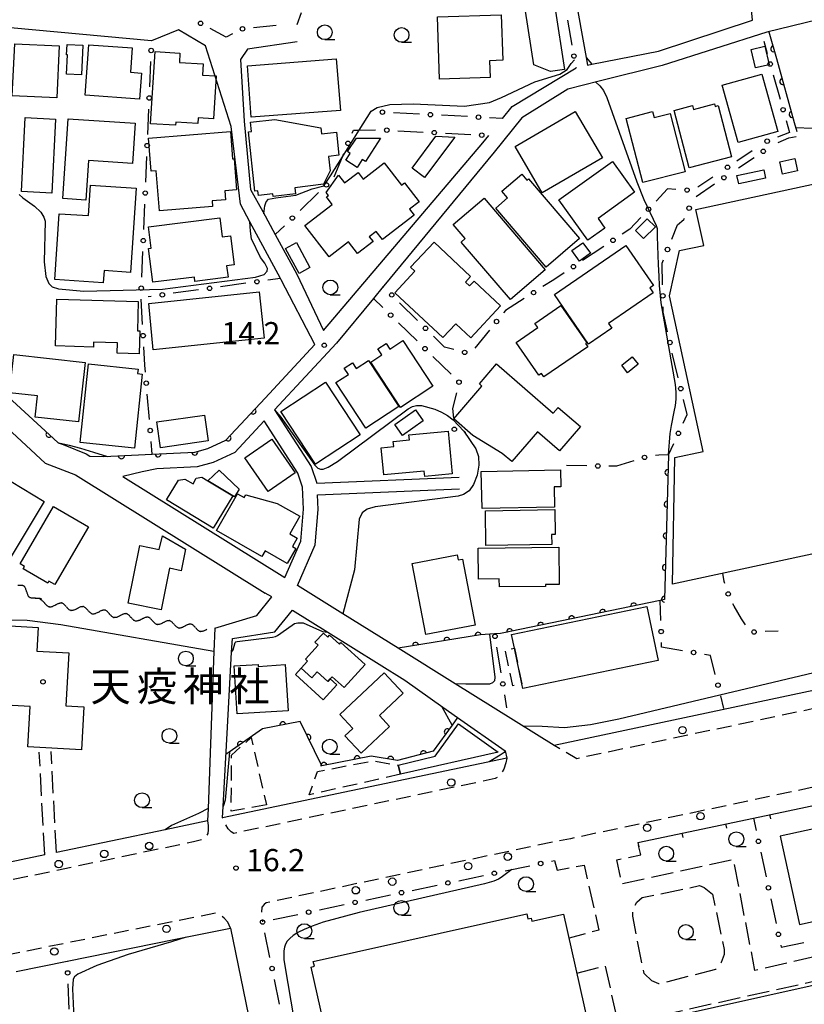
# Model space of a CAD drawing. Extents: x -10000 to -8000, y 97499 to 99000.
# Drawn here: x -9554 to -9421, y 97664 to 97831 of the extents above; entities that cross this region are included whole.
import ezdxf
from ezdxf.enums import TextEntityAlignment as Align

# ---------------------------------------------------------------- set-up
doc = ezdxf.new("R2010")
doc.units = 0
doc.linetypes.add('E', pattern=[5, 3.75, -1.25])
doc.linetypes.add('G', pattern=[3.75, 2.5, -1.25])
for name, color, linetype in [('2101000', 3, 'Continuous'), ('2106000', 3, 'E'), ('2213000', 2, 'G'), ('2238000', 2, 'Continuous'), ('3001000', 3, 'Continuous'), ('3002000', 6, 'Continuous'), ('3003000', 2, 'G'), ('5102000', 3, 'Continuous'), ('5105000', 3, 'Continuous'), ('6110000', 4, 'Continuous'), ('6130000', 4, 'Continuous'), ('6130990', 4, 'Continuous'), ('6140000', 4, 'Continuous'), ('6331000', 2, 'Continuous'), ('7102000', 2, 'Continuous'), ('7312000', 4, 'Continuous'), ('8131000', 4, 'Continuous'), ('8199000', 4, 'Continuous')]:
    doc.layers.add(name, color=color, linetype=linetype)
doc.layers.get('0').off()
doc.styles.add('PlotAnnotation', font='txt')
doc.styles.add('ROMANS', font='romans')

# ---------------------------------------------------------------- blocks, each defined once
blk = doc.blocks.new('223800')
at = {"layer": '2238000'}
blk.add_circle((0, 0), 0.25, dxfattribs=at)
blk = doc.blocks.new('633100')
at = {"layer": '6331000'}
blk.add_lwpolyline([(0, -0.5), (0.67, -0.5)], dxfattribs=at)
blk.add_circle((0, 0), 0.5, dxfattribs=at)
blk = doc.blocks.new('731200')
at = {"layer": '7312000'}
blk.add_circle((0, 0), 0.15, dxfattribs=at)
blk = doc.blocks.new('819900')
at = {"layer": '8199000'}
blk.add_circle((0, 0), 0.15, dxfattribs=at)
blk = doc.blocks.new('Y1')
blk.add_lwpolyline([(-0.46, 0), (-0.34, 0.09), (-0.25, 0.16), (-0.16, 0.23), (-0.07, 0.3), (0.01, 0.35), (0.1, 0.4), (0.19, 0.44), (0.27, 0.47), (0.35, 0.49), (0.41, 0.5), (0.46, 0.5)])
blk = doc.blocks.new('Y2')
blk.add_lwpolyline([(0.47, 0), (0.35, 0.09), (0.25, 0.17), (0.16, 0.24), (0.07, 0.3), (-0.01, 0.35), (-0.1, 0.4), (-0.2, 0.44), (-0.28, 0.47), (-0.36, 0.49), (-0.42, 0.5), (-0.47, 0.5)])
blk = doc.blocks.new('Y3')
blk.add_lwpolyline([(-0.47, 0), (-0.37, -0.08), (-0.28, -0.15), (-0.19, -0.22), (-0.09, -0.28), (-0.02, -0.33), (0.07, -0.38), (0.16, -0.42), (0.24, -0.45), (0.33, -0.48), (0.4, -0.49), (0.47, -0.5)])
blk = doc.blocks.new('Y4')
blk.add_lwpolyline([(0.52, 0), (0.37, -0.11), (0.24, -0.2), (0.12, -0.28), (0, -0.35), (-0.06, -0.39), (-0.17, -0.43), (-0.27, -0.47), (-0.34, -0.48), (-0.43, -0.5), (-0.47, -0.5), (-0.52, -0.5)])
blk = doc.blocks.new('M07')
blk.add_arc((0, 0), 0.5, 180, 0)
blk = doc.blocks.new('M08')
blk.add_lwpolyline([(0, 0), (0, -0.75)])

msp = doc.modelspace()

# ---------------------------------------------------------------- linework, layer by layer
at = {"layer": '2101000', "flags": 128}
for points in [[(-9462.14, 97846.27), (-9458.18, 97824.47), (-9457.94, 97823.2), (-9457.22, 97823.34), (-9445.98, 97825.53), (-9430.07, 97830.77), (-9430.59, 97836.05)], [(-9392.04, 97836.58), (-9419.09, 97830.85), (-9427.66, 97828.75)], [(-9557.13, 97768.34), (-9548.11, 97760.06), (-9547.37, 97759.38), (-9546.52, 97759.05), (-9542.64, 97757.52), (-9541.98, 97757.11), (-9539.66, 97757.02), (-9538.45, 97757.08), (-9531.46, 97757.42), (-9524.26, 97757.77), (-9522.05, 97758.38), (-9519.02, 97759.78), (-9512.39, 97766.92), (-9503.99, 97775.95), (-9509.66, 97786.92), (-9509.78, 97787.13), (-9514.96, 97796.7), (-9516.56, 97799.66), (-9518.12, 97812.79), (-9522.45, 97826.44), (-9527.04, 97829.14), (-9531.57, 97827.27), (-9555.37, 97829.46)], [(-9427.66, 97828.75), (-9445.35, 97823.11), (-9455.96, 97820.46), (-9461.28, 97819.14), (-9469.02, 97814.26), (-9473.69, 97808.45), (-9492.35, 97785.87), (-9492.44, 97785.76), (-9494.09, 97783.76), (-9500.33, 97776.21), (-9510.81, 97764.95), (-9504.62, 97755.34), (-9503.68, 97752.56), (-9479.64, 97753.58)], [(-9506.99, 97827.14), (-9515.4, 97825.88), (-9516.57, 97824.13), (-9515.95, 97813.7), (-9514.85, 97802.17), (-9512.8, 97798.43), (-9510.68, 97794.54), (-9507.04, 97787.88), (-9502.51, 97778.36), (-9475.63, 97810.03), (-9474.61, 97811.29)], [(-9472.3, 97814.17), (-9470.7, 97816.17), (-9459.89, 97822.73)], [(-9341.22, 97775.04), (-9299.5, 97794.77), (-9295.61, 97793.54), (-9293.82, 97789.54), (-9279.52, 97757.52), (-9275.32, 97748.11), (-9303.01, 97742.25), (-9303.1, 97742.22), (-9353.53, 97731.54), (-9386.69, 97724.52), (-9451.64, 97710.76), (-9463.61, 97708.23), (-9480.28, 97718.62), (-9489.95, 97724.66), (-9499.25, 97730.46), (-9506.91, 97735.23), (-9503.93, 97742.1), (-9503.43, 97748.1), (-9503.53, 97750.57), (-9479.56, 97751.58)], [(-9559.98, 97765.53), (-9552.77, 97758.91), (-9549.52, 97755.93), (-9544.44, 97753.93), (-9512.4, 97733.95)], [(-9536.41, 97753.64), (-9509.05, 97736.57), (-9506.39, 97742.72), (-9505.94, 97748.16), (-9506.09, 97751.88), (-9506.89, 97754.25), (-9512.57, 97763.06), (-9517.53, 97757.73), (-9521.18, 97756.02), (-9523.87, 97755.29), (-9530.69, 97754.95), (-9533.17, 97754.45), (-9536.41, 97753.64)], [(-9520.89, 97728.02), (-9513.82, 97730.2), (-9511.28, 97733.33), (-9512.4, 97733.95)], [(-9507.78, 97731.06), (-9501.83, 97727.35), (-9488.83, 97719.24), (-9482.39, 97714.7), (-9479.88, 97712.94), (-9471.86, 97707.28), (-9471.57, 97706.08), (-9519.6, 97696.01), (-9519.49, 97697.92), (-9518.75, 97711.3), (-9518.05, 97723.96), (-9517.92, 97726.28)], [(-9517.92, 97726.28), (-9510.77, 97727.39), (-9507.78, 97731.06)], [(-9520.89, 97728.02), (-9521.04, 97724.09), (-9522.04, 97697.58), (-9522.12, 97695.49), (-9529.28, 97693.98), (-9547.63, 97690.14)], [(-9549.61, 97689.72), (-9568.57, 97685.75)], [(-9554.46, 97670.04), (-9545.83, 97671.78), (-9527.51, 97675.47), (-9518.23, 97677.33), (-9505.79, 97616.7)]]:
    msp.add_lwpolyline(points, dxfattribs=at)
at = {"layer": '2106000', "flags": 128}
for points in [[(-9549.61, 97689.72), (-9550.54, 97707.08)], [(-9547.63, 97690.14), (-9548.54, 97707.17)], [(-9399.93, 97676.99), (-9429.67, 97670.18), (-9433.29, 97688.9), (-9452.12, 97684.83), (-9452.98, 97688.9), (-9448.95, 97689.71), (-9449.44, 97691.81)], [(-9463.51, 97688.78), (-9463.1, 97687.14), (-9458.51, 97688), (-9456.05, 97677.02), (-9461.06, 97675.62)], [(-9438.23, 97684.22), (-9436.82, 97683.11), (-9434.9, 97673.75), (-9434.9, 97672.9), (-9435.36, 97671.54), (-9436.31, 97670.33), (-9445.88, 97667.91), (-9447.09, 97668.42), (-9448.4, 97669.67), (-9450.31, 97679.34), (-9450.31, 97680.45), (-9449.6, 97681.71), (-9448.7, 97682.51), (-9439.03, 97684.52), (-9438.23, 97684.22)], [(-9445.59, 97658.19), (-9446.23, 97662.48), (-9399.01, 97673)], [(-9459.75, 97669.76), (-9454.99, 97670.98), (-9450.41, 97650.64), (-9482.54, 97642.95), (-9486.22, 97642.07), (-9498.33, 97639.17), (-9500.95, 97640.63), (-9505.58, 97643.07)]]:
    msp.add_lwpolyline(points, dxfattribs=at)
at = {"layer": '2213000', "flags": 128}
for points in [[(-9378.62, 97723.16), (-9459.76, 97705.97), (-9463.61, 97708.23)], [(-9364.83, 97712.8), (-9460.82, 97692.46), (-9466.77, 97691.27), (-9512.22, 97681.6), (-9512.58, 97681.35), (-9512.93, 97680.9), (-9513.03, 97679.84), (-9512.84, 97678.42)], [(-9471.57, 97706.08), (-9471.75, 97705.27), (-9472.06, 97704.21), (-9472.41, 97703.65), (-9472.96, 97703), (-9473.52, 97702.61), (-9517.66, 97693.35), (-9518.12, 97693.61), (-9518.62, 97694.14), (-9519.2, 97695.01), (-9519.6, 97696.01)], [(-9522.12, 97695.49), (-9522.04, 97694.66), (-9521.99, 97693.98), (-9522.08, 97693.35), (-9522.31, 97692.87), (-9522.83, 97692.34), (-9524.49, 97691.92), (-9565.73, 97683.28), (-9566.65, 97683.72), (-9567.5, 97684.37), (-9567.96, 97685.03), (-9568.57, 97685.75)], [(-9518.23, 97677.33), (-9518.72, 97678.33), (-9519.33, 97679.04), (-9520.08, 97679.69), (-9520.73, 97679.89), (-9584.47, 97667.07), (-9585.17, 97666.35), (-9585.73, 97665.5), (-9586.18, 97664.54), (-9586.39, 97663.62)]]:
    msp.add_lwpolyline(points, dxfattribs=at)
at = {"layer": '3001000', "flags": 128}
for points in [[(-9463.49, 97833.06), (-9461.86, 97822.43), (-9464.19, 97822.08), (-9467.02, 97823.26), (-9468.4, 97832.31)], [(-9472.52, 97831.7), (-9472.26, 97824.01), (-9474.5, 97823.93), (-9474.4, 97821.1), (-9482.92, 97820.81), (-9483.28, 97831.34)], [(-9547.15, 97826.44), (-9547.57, 97817.65), (-9555.11, 97818), (-9554.69, 97826.79)], [(-9545.79, 97824.91), (-9545.92, 97824.92), (-9545.85, 97826.69), (-9543.2, 97826.58), (-9543.4, 97821.54), (-9545.92, 97821.64)], [(-9534.83, 97826.08), (-9535.14, 97821.98), (-9533.28, 97821.83), (-9533.61, 97817.43), (-9542.78, 97818.13), (-9542.14, 97826.64)], [(-9430.31, 97825.85), (-9428.03, 97826.39), (-9427.28, 97823.25), (-9429.56, 97822.7)], [(-9531.73, 97813.26), (-9530.99, 97825.48), (-9526.78, 97825.22), (-9526.87, 97823.65), (-9522.86, 97823.41), (-9522.98, 97821.49), (-9520.66, 97821.35), (-9521.1, 97814.11), (-9523.69, 97814.27), (-9523.74, 97813.34), (-9527.48, 97813.57), (-9527.52, 97813.01)], [(-9500.38, 97824.25), (-9499.66, 97815.54), (-9514.77, 97814.37), (-9515.4, 97823.09)], [(-9428.49, 97821.64), (-9425.79, 97811.95), (-9432.52, 97810.08), (-9435.22, 97819.77)], [(-9435.87, 97816.34), (-9433.61, 97807.67), (-9440.8, 97805.8), (-9443.34, 97815.54), (-9440.2, 97816.35), (-9440.03, 97815.7), (-9436.5, 97816.62), (-9436.39, 97816.21)], [(-9547.77, 97814.06), (-9548.41, 97801.56), (-9553.55, 97801.82), (-9552.91, 97814.32)], [(-9534.36, 97813.37), (-9534.81, 97806.57), (-9542.22, 97807.06), (-9542.66, 97800.38), (-9546.54, 97800.63), (-9545.64, 97814.12)], [(-9455.44, 97807.52), (-9465.59, 97801.6), (-9470.17, 97809.44), (-9460.02, 97815.37)], [(-9444, 97815.02), (-9441.46, 97805.17), (-9448.63, 97803.32), (-9451.43, 97814.18), (-9446.98, 97815.33), (-9446.72, 97814.32)], [(-9514.12, 97801.88), (-9515.21, 97811.92), (-9514.72, 97811.97), (-9514.89, 97813.54), (-9510.76, 97813.99), (-9502.99, 97812.58), (-9502.89, 97811.6), (-9500.36, 97811.87), (-9499.94, 97807.95), (-9501.67, 97807.76), (-9501.41, 97805.33), (-9502.54, 97803.04), (-9507.38, 97802.43), (-9507.26, 97801.46), (-9511.05, 97800.99), (-9511.11, 97801.46), (-9513.53, 97801.15), (-9513.63, 97801.93)], [(-9519.08, 97800.43), (-9521.36, 97800.25), (-9521.28, 97799.29), (-9530.23, 97798.58), (-9530.77, 97805.34), (-9531.65, 97805.26), (-9532.1, 97810.85), (-9518.25, 97811.95), (-9517.88, 97807.34), (-9517.64, 97807.36), (-9517.23, 97802.12), (-9519.2, 97801.96)], [(-9492.9, 97810.86), (-9495.47, 97806.9), (-9495.99, 97807.24), (-9496.88, 97805.87), (-9498.77, 97807.1), (-9498.02, 97808.27), (-9498.47, 97808.56), (-9496.99, 97810.83)], [(-9480.37, 97811.01), (-9485.46, 97804.21), (-9487.58, 97805.79), (-9483.56, 97811.16)], [(-9425.48, 97806.86), (-9422.94, 97807.39), (-9422.5, 97805.3), (-9425.04, 97804.76)], [(-9505.69, 97796.07), (-9501.08, 97799.65), (-9502.05, 97800.9), (-9501.7, 97801.17), (-9502.08, 97801.65), (-9500.02, 97804.6), (-9499, 97803.29), (-9496.71, 97805.06), (-9495.83, 97803.92), (-9492.29, 97806.66), (-9489.37, 97802.9), (-9488.88, 97803.28), (-9486.4, 97800.08), (-9487.99, 97798.85), (-9487.21, 97797.85), (-9492.57, 97793.69), (-9493.65, 97795.07), (-9494.8, 97794.18), (-9494.17, 97793.36), (-9496.78, 97791.33), (-9498.33, 97793.33), (-9501.6, 97790.8)], [(-9450.02, 97801.69), (-9456.17, 97797.29), (-9455, 97795.65), (-9457.87, 97793.59), (-9462.77, 97800.44), (-9453.74, 97806.9)], [(-9438.43, 97757.9), (-9444.09, 97784.17), (-9442.41, 97791.83), (-9438.33, 97792.71), (-9439.65, 97798.81), (-9400.89, 97807.17), (-9388.04, 97747.56), (-9389.06, 97747.34), (-9388.15, 97743.12), (-9405.96, 97739.28), (-9406.85, 97743.42), (-9413.56, 97741.97), (-9443.62, 97735.49), (-9443.22, 97756.86)], [(-9464.96, 97789.06), (-9473.44, 97799.03), (-9471.44, 97800.73), (-9472.43, 97801.89), (-9469.07, 97804.75), (-9468.2, 97803.72), (-9467.89, 97803.99), (-9459.29, 97793.88)], [(-9432.71, 97804.53), (-9428.18, 97805.47), (-9427.9, 97804.07), (-9432.42, 97803.14)], [(-9534.16, 97802.39), (-9535.13, 97788.15), (-9539.6, 97788.45), (-9539.74, 97786.39), (-9547.93, 97786.95), (-9547.17, 97798.08), (-9542.25, 97797.75), (-9541.9, 97802.92)], [(-9470.97, 97783.57), (-9479.29, 97793.28), (-9478.6, 97793.88), (-9480.62, 97796.24), (-9475.43, 97800.69), (-9465.09, 97788.6)], [(-9532.09, 97795.86), (-9520.03, 97797.35), (-9519.64, 97794.16), (-9518.22, 97794.34), (-9517.62, 97789.41), (-9518.9, 97789.25), (-9518.66, 97787.33), (-9524.27, 97786.64), (-9524.35, 97787.34), (-9531.37, 97786.48), (-9532.07, 97792.19), (-9531.64, 97792.24)], [(-9446.49, 97795.85), (-9448.47, 97793.87), (-9449.83, 97795.22), (-9447.85, 97797.21)], [(-9506.64, 97787.97), (-9508.94, 97792.22), (-9507.11, 97793.21), (-9504.82, 97788.96)], [(-9482.36, 97777.14), (-9490.48, 97784.73), (-9487.09, 97788.36), (-9487.82, 97789.04), (-9483.87, 97793.26), (-9477.69, 97787.48), (-9478.57, 97786.53), (-9477.86, 97785.88), (-9477.11, 97786.69), (-9472.62, 97782.48), (-9477.65, 97777.1), (-9480.18, 97779.47)], [(-9463.53, 97784.42), (-9451.49, 97792.71), (-9446.83, 97785.95), (-9447.42, 97785.54), (-9446.86, 97784.72), (-9454.38, 97779.54), (-9453.83, 97778.75), (-9457.76, 97776.04)], [(-9458.73, 97793.18), (-9457.44, 97791.38), (-9459.32, 97790.04), (-9460.6, 97791.85)], [(-9512.57, 97777.04), (-9531.28, 97775.08), (-9532.02, 97782.89), (-9513.39, 97784.85)], [(-9547.77, 97775.72), (-9547.55, 97783.64), (-9533.83, 97783.25), (-9533.97, 97778.27), (-9533.57, 97778.26), (-9533.68, 97774.41), (-9537.39, 97774.51), (-9537.34, 97776.23), (-9541.37, 97776.35), (-9541.39, 97775.54)], [(-9457.91, 97775.59), (-9465.32, 97770.48), (-9465.73, 97771.07), (-9466.17, 97770.77), (-9469.98, 97776.31), (-9466.33, 97778.82), (-9466.82, 97779.54), (-9462.43, 97782.56), (-9458.08, 97776.25), (-9458.27, 97776.12)], [(-9489.52, 97765.34), (-9494.55, 97773.01), (-9492.69, 97774.23), (-9493.36, 97775.25), (-9491.97, 97776.16), (-9491.34, 97775.2), (-9489.12, 97776.65), (-9484.06, 97768.92)], [(-9554.83, 97774.29), (-9542.8, 97772.93), (-9543.93, 97762.88), (-9551.25, 97763.71), (-9550.84, 97767.27), (-9555.57, 97767.81)], [(-9543.63, 97759.4), (-9542.25, 97772.69), (-9533.85, 97771.82), (-9533.93, 97771.06), (-9533.14, 97770.98), (-9534.43, 97758.45)], [(-9495.4, 97761.84), (-9500.46, 97769.53), (-9498.33, 97770.93), (-9499.02, 97771.96), (-9497.66, 97772.86), (-9497.02, 97771.89), (-9494.93, 97773.26), (-9489.83, 97765.51)], [(-9480.55, 97763.43), (-9475.78, 97768.95), (-9476.22, 97769.34), (-9473.32, 97772.69), (-9463.73, 97764.38), (-9462.89, 97765.35), (-9459.12, 97762.09), (-9462.66, 97758), (-9466.37, 97761.21), (-9470.73, 97756.18), (-9472.34, 97757.57), (-9477.31, 97760.62)], [(-9449.38, 97772.62), (-9451.18, 97771.2), (-9452.18, 97772.47), (-9450.39, 97773.89)], [(-9502.21, 97769.62), (-9496.36, 97760.72), (-9503.9, 97755.76), (-9509.75, 97764.66)], [(-9490.5, 97762.44), (-9486.99, 97764.93), (-9485.69, 97763.09), (-9489.19, 97760.6)], [(-9522.61, 97764.01), (-9522.04, 97759.7), (-9530.06, 97758.52), (-9530.71, 97762.92)], [(-9481.47, 97761.32), (-9480.79, 97754.11), (-9485.44, 97753.67), (-9485.53, 97754.59), (-9492.36, 97753.95), (-9492.79, 97758.51), (-9490.67, 97758.71), (-9490.75, 97759.6), (-9488.03, 97759.86), (-9488.11, 97760.7)], [(-9511.25, 97759.99), (-9507.32, 97754.26), (-9511.9, 97751.11), (-9515.84, 97756.84)], [(-9522.08, 97752.96), (-9520.18, 97754.75), (-9516.79, 97751.54), (-9517.56, 97750.25), (-9517.83, 97750.41)], [(-9463.54, 97748.5), (-9475.76, 97748.24), (-9475.89, 97754.51), (-9462.52, 97754.8), (-9462.46, 97751.94), (-9463.61, 97751.91)], [(-9549.73, 97749.46), (-9555.48, 97739.89), (-9556.32, 97740.39), (-9556.66, 97739.82), (-9560.77, 97742.29), (-9560.49, 97742.76), (-9561.11, 97743.13), (-9555.29, 97752.81)], [(-9521.15, 97744.95), (-9529.03, 97749.75), (-9527.02, 97753.04), (-9525.94, 97753.2), (-9524.53, 97752.44), (-9524.02, 97753.38), (-9523.08, 97753.56), (-9522.08, 97752.96), (-9517.83, 97750.41)], [(-9510.35, 97749.13), (-9506.52, 97746.94), (-9508.22, 97743.97), (-9506.96, 97743.26), (-9507.77, 97741.83), (-9507.21, 97741.51), (-9508.67, 97738.97), (-9512.41, 97741.1), (-9512.95, 97740.16), (-9520.61, 97744.53), (-9517.05, 97750.76), (-9515.92, 97750.11), (-9515.67, 97750.55)], [(-9553.75, 97738.88), (-9548.12, 97748.59), (-9542.25, 97745.18), (-9547.91, 97735.41), (-9548.91, 97735.99), (-9549.11, 97735.63), (-9553.27, 97738.04), (-9553.02, 97738.46)], [(-9464, 97742.18), (-9475.11, 97742.01), (-9475.2, 97747.89), (-9463.47, 97748.07), (-9463.41, 97743.89), (-9464.02, 97743.88)], [(-9525.83, 97741.39), (-9526.56, 97737.74), (-9528.57, 97738.15), (-9529.98, 97731.16), (-9535.53, 97732.28), (-9533.56, 97741.99), (-9530.27, 97741.33), (-9529.71, 97743.62)], [(-9465.03, 97735.09), (-9472.83, 97735), (-9472.85, 97736.37), (-9476.37, 97736.32), (-9476.43, 97741.54), (-9462.82, 97741.71), (-9462.75, 97735.43), (-9465.04, 97735.4)], [(-9485.24, 97726.96), (-9487.54, 97738.98), (-9479.95, 97740.43), (-9479.79, 97739.57), (-9479.05, 97739.71), (-9476.92, 97728.55)], [(-9470.77, 97726.95), (-9447.91, 97731.68), (-9446.02, 97722.55), (-9468.89, 97717.83), (-9469.05, 97718.6), (-9470.3, 97724.68)], [(-9545.57, 97723.85), (-9546.06, 97714.91), (-9543.01, 97714.74), (-9543.41, 97707.49), (-9552.47, 97707.98), (-9552.09, 97714.8), (-9557.22, 97715.08), (-9556.48, 97728.46), (-9550.75, 97728.15), (-9550.97, 97724.14)], [(-9499.6, 97725.61), (-9495.51, 97721.87), (-9499.06, 97717.98), (-9501.07, 97719.82), (-9501.4, 97719.46), (-9501.81, 97719.01), (-9503.61, 97720.65), (-9504.53, 97719.65), (-9506.32, 97721.28), (-9505.24, 97722.47), (-9505.59, 97722.79), (-9503.43, 97725.15), (-9503.98, 97725.65), (-9502.56, 97727.2), (-9501.83, 97726.53), (-9501.53, 97726.86), (-9499.85, 97725.34)], [(-9517.14, 97713.55), (-9517.65, 97721.66), (-9513.59, 97721.92), (-9513.57, 97721.58), (-9508.99, 97721.87), (-9508.5, 97714.09)], [(-9506.32, 97721.28), (-9504.53, 97719.65), (-9503.61, 97720.65), (-9501.81, 97719.01), (-9501.4, 97719.46), (-9500.3, 97718.47), (-9502.6, 97715.95), (-9507.29, 97720.22)], [(-9499.79, 97713.45), (-9492.3, 97720.51), (-9489.06, 97717.07), (-9493.1, 97713.26), (-9491.38, 97711.44), (-9496.17, 97706.93), (-9498.91, 97709.84), (-9497.57, 97711.1)], [(-9479.74, 97711.88), (-9473.06, 97707.08), (-9489.52, 97703.35), (-9489.95, 97704.9), (-9483.67, 97706.42)], [(-9444.05, 97658.53), (-9444.85, 97662.13), (-9412.01, 97669.45), (-9411.55, 97667.37), (-9398.78, 97670.21), (-9396.65, 97660.65), (-9399.25, 97660.07), (-9398.88, 97658.4), (-9393.04, 97659.7), (-9386.97, 97632.47), (-9386.34, 97629.65), (-9384.73, 97622.41), (-9433.58, 97611.53), (-9437.53, 97629.24), (-9438.4, 97633.1), (-9437.18, 97633.38), (-9439.69, 97644.46), (-9440.86, 97644.2), (-9442.78, 97652.81)]]:
    msp.add_lwpolyline(points, close=True, dxfattribs=at)
at = {"layer": '3002000', "flags": 128}
msp.add_lwpolyline([(-9504.26, 97671.7), (-9468.21, 97679.77), (-9468.02, 97678.91), (-9467.46, 97679.03), (-9467.35, 97678.52), (-9461.98, 97679.72), (-9457.2, 97658.37), (-9456.96, 97657.3), (-9463.06, 97655.93), (-9462.75, 97654.56), (-9481.88, 97650.28), (-9498.48, 97646.56), (-9498.66, 97647.35), (-9499.35, 97647.19), (-9504.63, 97670.77), (-9504.08, 97670.89)], close=True, dxfattribs=at)
at = {"layer": '3003000', "flags": 128}
for points in [[(-9470.3, 97724.68), (-9469.05, 97718.6), (-9470.59, 97718.28), (-9471.85, 97724.36)], [(-9512.19, 97698.18), (-9518.12, 97697.09), (-9518.07, 97706.6), (-9514.76, 97709.56)], [(-9489.52, 97703.35), (-9504.97, 97699.85), (-9503.56, 97703.8), (-9494.24, 97705.61), (-9489.95, 97704.9)]]:
    msp.add_lwpolyline(points, close=True, dxfattribs=at)
at = {"layer": '5105000', "flags": 128}
msp.add_lwpolyline([(-9425.4, 97692.86), (-9422.14, 97677.98), (-9397.92, 97683.29), (-9401.18, 97698.16), (-9425.4, 97692.86)], dxfattribs=at)
at = {"layer": '6110000', "flags": 128}
for points in [[(-9427.33, 97828.83), (-9426.06, 97824.31), (-9423.04, 97813.48), (-9422.61, 97811.96)], [(-9557.44, 97768.69), (-9557.13, 97768.34), (-9548.11, 97760.06), (-9547.37, 97759.38), (-9546.52, 97759.05)], [(-9539.66, 97757.02), (-9538.45, 97757.08), (-9531.46, 97757.42), (-9524.26, 97757.77), (-9522.05, 97758.38), (-9519.02, 97759.78), (-9512.39, 97766.92)], [(-9444.3, 97757.33), (-9444.95, 97732.87), (-9445.69, 97732.72), (-9472.67, 97727.11), (-9473.65, 97727.05), (-9476, 97726.91), (-9489.95, 97724.66)], [(-9479.88, 97712.94), (-9480.82, 97711.64), (-9484.04, 97707.23), (-9490.03, 97705.67), (-9494.51, 97706.42), (-9502.82, 97704.76), (-9506.47, 97712.29)], [(-9506.47, 97712.29), (-9512.83, 97711.02), (-9519.01, 97706.67)]]:
    msp.add_lwpolyline(points, dxfattribs=at)
at = {"layer": '6130000'}
for points in [[(-9506.99, 97830.06), (-9506.26, 97832.08)], [(-9461.35, 97830.77), (-9460.58, 97826.55)], [(-9517.88, 97828.45), (-9518.97, 97827.9), (-9521.66, 97829.35)], [(-9510.53, 97829.9), (-9514.36, 97829.5)], [(-9428.19, 97827.23), (-9427.61, 97825.17)], [(-9531.89, 97819.5), (-9531.71, 97823.79)], [(-9459.91, 97822.86), (-9459.89, 97822.73)], [(-9426.59, 97821.56), (-9425.43, 97817.44)], [(-9532.23, 97811.47), (-9532.05, 97815.76)], [(-9486.35, 97814.91), (-9490.72, 97815.14)], [(-9478.23, 97814.48), (-9482.61, 97814.71)], [(-9472.3, 97814.17), (-9474.49, 97814.29)], [(-9424.41, 97813.84), (-9423.84, 97811.82), (-9425.87, 97811.02)], [(-9497.68, 97811.7), (-9497.48, 97812.19), (-9496.49, 97812.21), (-9493.73, 97812.26)], [(-9489.98, 97812.1), (-9485.7, 97811.88)], [(-9481.96, 97811.68), (-9477.68, 97811.45)], [(-9425.75, 97810.1), (-9423.95, 97810.89), (-9422.73, 97811.13)], [(-9532.56, 97803.43), (-9532.38, 97807.72)], [(-9500.74, 97804.28), (-9499.34, 97807.68), (-9499.11, 97808.24)], [(-9430.14, 97808.71), (-9432.75, 97806.96)], [(-9432.44, 97805.83), (-9429.83, 97807.59)], [(-9436.79, 97804.25), (-9439.34, 97802.55)], [(-9439.61, 97800.99), (-9436.48, 97803.11)], [(-9506.46, 97798.64), (-9503.38, 97801.63)], [(-9443.01, 97802.19), (-9444.43, 97802.29), (-9446.38, 97800.2)], [(-9532.9, 97795.4), (-9532.72, 97799.69)], [(-9448.94, 97797.46), (-9450.83, 97795.44), (-9452.09, 97794.6)], [(-9510.68, 97794.54), (-9509.14, 97796.03)], [(-9443.73, 97793.77), (-9442.74, 97796.22), (-9441.67, 97797.07), (-9441.56, 97797.31)], [(-9455.21, 97792.53), (-9458.78, 97790.16)], [(-9533.23, 97787.36), (-9533.05, 97791.66)], [(-9445.28, 97786.08), (-9445.37, 97789.73), (-9445.14, 97790.3)], [(-9461.9, 97788.09), (-9463.65, 97786.92), (-9465.48, 97785.75)], [(-9515.63, 97786.32), (-9519.92, 97785.72)], [(-9509.78, 97787.13), (-9511.92, 97786.83)], [(-9492.35, 97785.67), (-9492.44, 97785.76)], [(-9531.62, 97784.1), (-9532.14, 97784.03)], [(-9523.63, 97785.21), (-9527.91, 97784.62)], [(-9533.11, 97779.33), (-9533.35, 97783.62)], [(-9494.09, 97783.76), (-9492.53, 97782.24)], [(-9486.64, 97780.02), (-9489.68, 97783.03)], [(-9468.64, 97783.73), (-9471.82, 97781.69), (-9472.13, 97781.3)], [(-9444.44, 97778.14), (-9445.17, 97781.44), (-9445.19, 97782.33)], [(-9489.85, 97779.62), (-9486.74, 97776.58)], [(-9474.49, 97778.39), (-9476.96, 97775.34)], [(-9480.52, 97775.11), (-9482.1, 97775.52), (-9483.98, 97777.38)], [(-9532.62, 97771.31), (-9532.72, 97772.47), (-9532.9, 97775.59)], [(-9442.65, 97770.33), (-9443.22, 97772.65), (-9443.63, 97774.49)], [(-9484.06, 97773.96), (-9480.97, 97770.94)], [(-9531.95, 97763.29), (-9532.31, 97767.57)], [(-9480.09, 97767.78), (-9480.73, 97765.13), (-9480.6, 97763.51)], [(-9441.81, 97762.66), (-9441.12, 97764.12), (-9441.75, 97766.7)], [(-9478.64, 97761.16), (-9478.52, 97761.13)], [(-9531.46, 97757.42), (-9531.64, 97759.56)], [(-9444.3, 97757.33), (-9443.39, 97759.26)], [(-9450.11, 97756.33), (-9453.03, 97755.4), (-9454.33, 97755.42)], [(-9444.3, 97757.33), (-9445.9, 97757.28), (-9446.47, 97757.21)], [(-9458.08, 97755.46), (-9461.48, 97755.5)], [(-9434.75, 97735.6), (-9434.85, 97735.93), (-9435.12, 97737.33)], [(-9445.58, 97729.33), (-9445.69, 97732.72)], [(-9431.26, 97728.6), (-9431.93, 97729.61), (-9433.2, 97731.73), (-9433.39, 97732.13)], [(-9425.78, 97727.54), (-9427.95, 97727.46)], [(-9472.55, 97720.46), (-9473.28, 97724.8)], [(-9441.89, 97724.23), (-9445.43, 97724.83), (-9445.46, 97725.59)], [(-9436.38, 97720.21), (-9437.19, 97723.44), (-9438.2, 97723.61)], [(-9471.58, 97714.59), (-9471.94, 97716.76)], [(-9434.93, 97714.47), (-9435.46, 97716.58)], [(-9429.93, 97695.94), (-9429.48, 97693.84)], [(-9428.69, 97690.18), (-9427.79, 97685.99)], [(-9471.86, 97687), (-9467.69, 97687.88)], [(-9464.03, 97688.66), (-9463.51, 97688.78)], [(-9479.7, 97685.36), (-9475.53, 97686.23)], [(-9487.54, 97683.72), (-9483.36, 97684.59)], [(-9495.38, 97682.08), (-9491.2, 97682.95)], [(-9503.21, 97680.44), (-9499.04, 97681.31)], [(-9427.01, 97682.32), (-9426.11, 97678.13)], [(-9511.01, 97678.8), (-9506.88, 97679.67)], [(-9511.6, 97672.36), (-9512.45, 97676.54)], [(-9425.32, 97674.47), (-9425.24, 97674.1), (-9421.42, 97674.92)], [(-9545.83, 97671.65), (-9545.83, 97671.78)], [(-9545.51, 97663.66), (-9545.68, 97667.91)], [(-9509.98, 97664.52), (-9510.84, 97668.69)]]:
    msp.add_lwpolyline(points, dxfattribs=at)
at = {"layer": '6130990'}
for centre in [(-9523.3, 97830.24), (-9516.22, 97829.31), (-9531.64, 97825.66), (-9460.25, 97824.71), (-9427.1, 97823.37), (-9531.97, 97817.63), (-9424.92, 97815.64), (-9492.59, 97815.24), (-9484.48, 97814.81), (-9476.36, 97814.38), (-9491.85, 97812.2), (-9483.83, 97811.78), (-9475.81, 97811.35), (-9427.61, 97810.33), (-9532.31, 97809.59), (-9498.4, 97809.97), (-9428.27, 97808.62), (-9434.31, 97805.92), (-9434.92, 97804.15), (-9502.04, 97802.94), (-9441.14, 97802.07), (-9532.64, 97801.56), (-9447.66, 97798.83), (-9440.79, 97799.01), (-9507.8, 97797.34), (-9532.98, 97793.53), (-9453.65, 97793.57), (-9444.44, 97792.03), (-9460.33, 97789.12), (-9533.31, 97785.49), (-9521.77, 97785.47), (-9513.78, 97786.58), (-9529.76, 97784.36), (-9491.01, 97784.35), (-9467.06, 97784.74), (-9445.24, 97784.2), (-9491.19, 97780.93), (-9473.31, 97779.85), (-9533, 97777.46), (-9485.31, 97778.7), (-9444.03, 97776.31), (-9485.4, 97775.27), (-9478.7, 97774.64), (-9532.47, 97769.44), (-9479.65, 97769.6), (-9442.2, 97768.51), (-9531.8, 97761.43), (-9480.44, 97761.65), (-9442.6, 97760.96), (-9456.21, 97755.44), (-9448.32, 97756.89), (-9434.19, 97733.82), (-9445.52, 97727.46), (-9429.82, 97727.39), (-9473.58, 97726.65), (-9440.04, 97723.92), (-9472.25, 97718.61), (-9435.92, 97718.4), (-9429.09, 97692.01), (-9465.86, 97688.26), (-9473.69, 97686.62), (-9481.53, 97684.98), (-9427.4, 97684.16), (-9489.37, 97683.33), (-9497.21, 97681.69), (-9505.05, 97680.05), (-9512.83, 97678.37), (-9425.71, 97676.3), (-9545.75, 97669.78), (-9511.22, 97670.53)]:
    msp.add_circle(centre, 0.375, dxfattribs=at)
at = {"layer": '6140000', "flags": 128}
msp.add_lwpolyline([(-9449.44, 97691.81), (-9429.93, 97695.94), (-9392.92, 97703.78), (-9345.7, 97713.78)], dxfattribs=at)
at = {"layer": '7102000', "flags": 128}
for points in [[(-9512.61, 97798.08), (-9512.44, 97799.39), (-9512.2, 97800.07), (-9511.82, 97800.54), (-9510.58, 97800.78), (-9507.22, 97801.23), (-9504.46, 97802.26), (-9502.49, 97802.77), (-9501.37, 97804.45), (-9499.34, 97807.67), (-9496.49, 97812.21), (-9494.48, 97815.4), (-9493.5, 97816.04), (-9491.33, 97816.51), (-9487.37, 97816.63), (-9478.74, 97816.24), (-9474.51, 97816.87), (-9472.46, 97817.72), (-9466.83, 97820.34), (-9462.63, 97821.64), (-9461.39, 97822.42), (-9460.71, 97823.47), (-9460.14, 97824.08)], [(-9458.18, 97824.47), (-9457.22, 97823.34)], [(-9456.53, 97820.32), (-9455.89, 97819.7), (-9455.27, 97818.89), (-9454.67, 97817.72), (-9449.65, 97803.45), (-9448.45, 97800.47), (-9446.33, 97796.08), (-9446.19, 97795.55), (-9446.19, 97794.21), (-9446.04, 97789.49), (-9445.89, 97787.5), (-9445.83, 97785.94), (-9445.56, 97782.99), (-9443.14, 97769.2), (-9443.05, 97767.92), (-9443.06, 97766.76), (-9443.16, 97765.66), (-9443.35, 97764.58), (-9443.84, 97762.29), (-9444.06, 97760.91), (-9444.35, 97757.33)], [(-9422.8, 97812.64), (-9417.1, 97812.4), (-9403.35, 97809.89), (-9400.93, 97808.55), (-9399.39, 97806.84), (-9395.62, 97790.64), (-9387.1, 97750.07), (-9386.6, 97745.81), (-9387.46, 97738.86), (-9390.06, 97730.36), (-9392.07, 97727.85), (-9398.17, 97725.63), (-9452.66, 97712.63), (-9457.42, 97711.72), (-9461.81, 97711.17), (-9465.61, 97711.4), (-9468.79, 97711.46)], [(-9553.95, 97801.33), (-9553.32, 97800.76), (-9551.33, 97799.35), (-9550.28, 97798.31), (-9549.74, 97797.48), (-9549.55, 97796.81), (-9549.71, 97789.94), (-9549.41, 97787.48), (-9548.9, 97786.26), (-9548.34, 97785.74), (-9547.3, 97785.36), (-9543, 97784.99), (-9529.71, 97785.34), (-9514, 97787.37), (-9512.53, 97787.79), (-9512.06, 97788.34), (-9512.01, 97788.84), (-9512.44, 97789.72), (-9513.19, 97790.68), (-9514.7, 97793.81), (-9514.89, 97795.11), (-9514.96, 97796.7)], [(-9510.81, 97764.95), (-9509.73, 97763.71), (-9504, 97755.59), (-9503.48, 97755.09), (-9503.07, 97754.93), (-9502.59, 97754.93), (-9501.74, 97755.27), (-9500.19, 97756.21), (-9488.25, 97765.12), (-9487.51, 97765.51), (-9486.81, 97765.68), (-9485.98, 97765.64), (-9483.74, 97765.05), (-9482.59, 97764.56), (-9481.58, 97763.98), (-9480.66, 97763.26), (-9478.86, 97761.3), (-9476.81, 97758.32), (-9476.36, 97757.02), (-9476.3, 97755.59), (-9476.61, 97753.89), (-9477.23, 97752.29), (-9477.96, 97751.26), (-9478.88, 97750.63), (-9479.82, 97750.35), (-9493.8, 97748.55), (-9495.19, 97748.12), (-9496.02, 97747.51), (-9496.54, 97746.48), (-9497.28, 97737.89), (-9499.25, 97730.46)], [(-9547.25, 97759.34), (-9545.49, 97758.94), (-9543.58, 97758.46), (-9541.38, 97757.8), (-9539.04, 97757.05)], [(-9521.04, 97724.09), (-9546.9, 97728.6), (-9552.58, 97729.31), (-9555.82, 97729.37), (-9556.77, 97729.24), (-9557.42, 97729.02), (-9557.86, 97728.74), (-9558.19, 97728.36), (-9558.45, 97727.65), (-9559.68, 97718.4), (-9559.92, 97717.41), (-9560.84, 97715.68), (-9564.18, 97711.23), (-9567.52, 97706.07), (-9568.76, 97705.23)], [(-9518.05, 97723.96), (-9517.78, 97724.37), (-9517.43, 97725.61), (-9517.33, 97725.72), (-9517.1, 97725.8), (-9511.13, 97726.53), (-9510.64, 97726.64), (-9510.32, 97726.78), (-9509.74, 97727.17), (-9507.41, 97728.85), (-9506.87, 97728.96), (-9505.98, 97728.92), (-9502.7, 97727.47), (-9501.83, 97727.35)], [(-9474.49, 97727), (-9473.6, 97719.74), (-9473.68, 97719.14), (-9474, 97718.79), (-9474.52, 97718.56), (-9478.49, 97718.55), (-9480.28, 97718.62)], [(-9482.61, 97714.86), (-9480.85, 97711.69)], [(-9518.39, 97707.1), (-9519.15, 97698.97), (-9519.49, 97697.92)], [(-9471.86, 97707.28), (-9472.05, 97707.03), (-9472.69, 97706.58), (-9474.56, 97705.45)], [(-9522.04, 97697.58), (-9523.62, 97696.72), (-9528.2, 97694.69), (-9529.28, 97693.98)], [(-9470.74, 97687.24), (-9471.62, 97686.55), (-9472.51, 97685.91), (-9472.96, 97685.63), (-9473.78, 97685.29), (-9475.33, 97684.84), (-9496.54, 97680.01), (-9502.6, 97678.35), (-9504.47, 97677.7), (-9505.83, 97677.12), (-9506.88, 97676.59), (-9507.67, 97676.09), (-9508.25, 97675.6), (-9508.66, 97675.12), (-9508.95, 97674.63), (-9509.14, 97674.1), (-9509.23, 97673.51), (-9509.26, 97672.83), (-9509.21, 97672.03), (-9509.09, 97670.98), (-9506, 97653.05)], [(-9525.74, 97675.83), (-9528.21, 97675.01), (-9535.53, 97672.87), (-9540.8, 97671.01), (-9544.01, 97669.57), (-9544.59, 97669.12), (-9544.81, 97668.72), (-9544.93, 97667.08), (-9543.66, 97639.85), (-9543.68, 97638.01)]]:
    msp.add_lwpolyline(points, dxfattribs=at)

# ---------------------------------------------------------------- block references
at = {"layer": '2238000', "xscale": 2.5, "yscale": 2.5, "zscale": 2.5}
for p in [(-9441.9, 97710.8), (-9480.96, 97701.96), (-9438.88, 97696.25), (-9447.87, 97694.31), (-9531.98, 97691.23), (-9539.56, 97689.88), (-9471.42, 97689.42), (-9547.25, 97688.17), (-9478.1, 97687.81), (-9497.09, 97683.74), (-9490.92, 97685.2), (-9529.04, 97677.22), (-9547.99, 97673.4)]:
    msp.add_blockref('223800', p, dxfattribs=at)
at = {"layer": '5102000'}
for name, p, rotation in [('Y1', (-9553.8, 97735.03), 324.1335882314611), ('Y2', (-9553.05, 97734.49), 324.1335882314611), ('Y3', (-9552.31, 97733.94), 323.0949946506162), ('Y4', (-9551.57, 97733.39), 323.0949946506162), ('Y1', (-9550.84, 97732.84), 323.0949946506162), ('Y2', (-9550.08, 97732.33), 350.6856288416498), ('Y3', (-9549.17, 97732.18), 350.6856288416498), ('Y4', (-9548.26, 97732.03), 350.6856288416498), ('Y1', (-9547.35, 97731.88), 350.6856288416498), ('Y2', (-9546.44, 97731.73), 350.6856288416498), ('Y3', (-9545.53, 97731.59), 350.6856288416498), ('Y4', (-9544.62, 97731.44), 350.6856288416498), ('Y1', (-9543.71, 97731.29), 350.6856288416498), ('Y2', (-9542.8, 97731.14), 350.6856288416498), ('Y3', (-9541.89, 97730.99), 350.6856288416498), ('Y4', (-9540.98, 97730.84), 350.6856288416498), ('Y1', (-9540.07, 97730.69), 350.6856288416498), ('Y2', (-9539.16, 97730.54), 350.6856288416498), ('Y3', (-9538.25, 97730.39), 350.6856288416498), ('Y4', (-9537.34, 97730.24), 350.6856288416498), ('Y1', (-9536.43, 97730.09), 350.6856288416498), ('Y2', (-9535.52, 97729.94), 350.7967170290149), ('Y3', (-9534.61, 97729.8), 350.7967170290149), ('Y4', (-9533.7, 97729.65), 350.7967170290149), ('Y1', (-9532.78, 97729.5), 350.7967170290149), ('Y2', (-9531.87, 97729.35), 350.7967170290149), ('Y3', (-9530.96, 97729.21), 350.7967170290149), ('Y1', (-9529.14, 97728.91), 350.7967170290149), ('Y2', (-9528.23, 97728.76), 350.7967170290149), ('Y4', (-9530.05, 97729.06), 350.7967170290149), ('Y3', (-9527.32, 97728.62), 350.7967170290149), ('Y4', (-9526.41, 97728.47), 350.7967170290149), ('Y1', (-9525.5, 97728.32), 350.7967170290149), ('Y2', (-9524.59, 97728.17), 350.7967170290149), ('Y3', (-9523.68, 97728.03), 350.7967170290149), ('Y4', (-9522.77, 97727.88), 350.7967170290149)]:
    msp.add_blockref(name, p, dxfattribs=dict(at, rotation=rotation))
at = {"layer": '6110000'}
for p, rotation in [((-9426.52, 97825.94), 285.6939531930726), ((-9424.97, 97820.4), 285.581395845767), ((-9423.42, 97814.85), 285.581395845767), ((-9514.43, 97764.72), 47.12109639665473), ((-9548.91, 97760.79), 317.4493090537833), ((-9518.65, 97760.18), 47.12109639665473), ((-9530.47, 97757.47), 2.783020753903246), ((-9524.28, 97757.77), 2.783020753903246), ((-9536.66, 97757.17), 2.78472439664551), ((-9444.38, 97754.33), 268.4777803005061), ((-9444.52, 97748.98), 268.4777803005061), ((-9444.66, 97743.63), 268.4777803005061), ((-9444.81, 97738.27), 268.4777803005061), ((-9444.95, 97732.92), 268.4777803005061), ((-9455.38, 97730.7), 191.7462380683987), ((-9450.14, 97731.79), 191.7462380683987), ((-9460.62, 97729.61), 191.7462380683987), ((-9471.11, 97727.43), 191.7462380683987), ((-9465.87, 97728.52), 191.7462380683987), ((-9481.7, 97725.99), 189.162347045721), ((-9476.42, 97726.84), 189.162347045721), ((-9486.99, 97725.14), 189.162347045721), ((-9509.41, 97711.7), 191.2926068683138), ((-9481.64, 97710.51), 233.8646233884224), ((-9505.16, 97709.59), 115.8607558511524), ((-9516.56, 97708.4), 215.1410820528908), ((-9496.85, 97705.95), 191.2966726317642), ((-9491.21, 97705.87), 170.4962041984114), ((-9485.65, 97706.81), 194.5975086207037), ((-9502.47, 97704.83), 191.2966726317642)]:
    msp.add_blockref('M07', p, dxfattribs=dict(at, rotation=rotation))
at = {"layer": '6140000'}
for p, rotation in [((-9427.21, 97696.52), 11.96041910366103), ((-9434.62, 97694.95), 11.95228546419832), ((-9442.03, 97693.38), 11.95228546419832), ((-9449.44, 97691.81), 11.95228546419832)]:
    msp.add_blockref('M08', p, dxfattribs=dict(at, rotation=rotation))
at = {"layer": '6331000', "xscale": 2.5, "yscale": 2.5, "zscale": 2.5}
for p in [(-9502.32, 97828.74), (-9489.35, 97828.29), (-9501.39, 97785.62), (-9525.78, 97722.91), (-9528.56, 97709.84), (-9501.48, 97708.01), (-9533.18, 97698.96), (-9432.82, 97692.38), (-9444.66, 97689.93), (-9468.33, 97684.78), (-9489.39, 97680.77), (-9505.77, 97676.84), (-9441.34, 97676.7)]:
    msp.add_blockref('633100', p, dxfattribs=at)
at = {"layer": '7312000', "xscale": 2.5, "yscale": 2.5, "zscale": 2.5}
for p in [(-9502.41, 97775.84, 14.2), (-9517.31, 97687.49, 16.2)]:
    msp.add_blockref('731200', p, dxfattribs=at)
at = {"layer": '8199000', "xscale": 2.5, "yscale": 2.5, "zscale": 2.5}
msp.add_blockref('819900', (-9549.91, 97718.97), dxfattribs=at)

# ---------------------------------------------------------------- texts
at = {"layer": '7312000', "style": 'ROMANS'}
for s, p in [('14.2', (-9519.77, 97776.01)), ('16.2', (-9515.62, 97686.96))]:
    msp.add_text(s, height=3.75, dxfattribs=at).set_placement(p)
at = {"layer": '8131000', "style": 'PlotAnnotation'}
for s, p in [('天', (-9538.48, 97718.2)), ('疫', (-9530.66, 97718.2)), ('神', (-9522.85, 97718.2)), ('社', (-9515.04, 97718.2))]:
    msp.add_text(s, height=5, dxfattribs=at).set_placement(p, align=Align.MIDDLE_CENTER)

doc.saveas('drawing.dxf')
